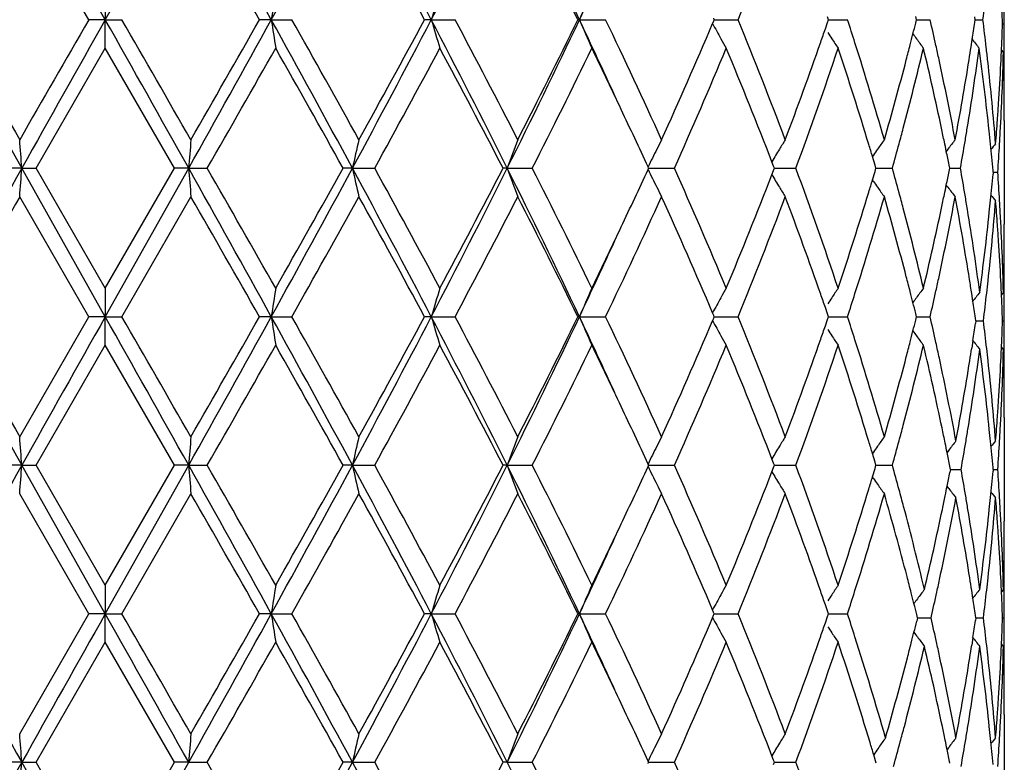
# Model space of a CAD drawing. Units: inches. Extents: x 5.7 to 15.7, y -2.8 to 20.8.
# Drawn here: x 12.6 to 12.9, y 6.2 to 6.5 of the extents above; entities that cross this region are included whole.
import ezdxf

# ---------------------------------------------------------------- set-up
doc = ezdxf.new("R2010")
doc.units = ezdxf.units.IN
doc.header["$LTSCALE"] = 1.21
doc.header["$MEASUREMENT"] = 0
doc.layers.get('0').update_dxf_attribs({"linetype": 'CONTINUOUS'})

msp = doc.modelspace()

# ---------------------------------------------------------------- linework, layer by layer
at = {"color": 7, "linetype": 'CONTINUOUS'}
for p, q in [((12.6005372124, 6.4878827158), (12.5713759411, 6.5397806578)), ((12.6005372124, 6.4878827158), (12.6296912045, 6.5397806578)), ((12.5948060798, 6.4878827432), (12.5706367541, 6.5298147891)), ((12.6005581563, 6.4978461943), (12.6005372124, 6.4878827158)), ((12.6005372124, 6.4878827158), (12.5948060799, 6.4878827434)), ((12.6005372124, 6.4878827158), (12.6063099577, 6.4878827434)), ((12.6005581563, 6.4779191305), (12.6005372124, 6.4878827158)), ((12.6585748187, 6.4878827158), (12.6544527533, 6.4878827434)), ((12.6585748187, 6.4878827158), (12.6657433913, 6.4878827434)), ((12.7144892783, 6.4878827158), (12.7121250148, 6.4878827434)), ((12.7144892783, 6.4878827158), (12.7227950177, 6.4878827434)), ((12.7662630537, 6.4878827158), (12.7657419006, 6.4878827434)), ((12.7662630537, 6.4878827158), (12.7754062673, 6.4878827434)), ((12.8127852801, 6.4865090768), (12.8131624922, 6.4873967456)), ((12.8131624922, 6.4873967456), (12.8133687756, 6.4878827432)), ((12.8133687756, 6.4878827432), (12.8131625173, 6.4883686925)), ((12.8133685535, 6.4878827197), (12.8152423808, 6.487882725)), ((12.8152423808, 6.487882725), (12.8216787908, 6.4878827434)), ((12.8521950996, 6.4847075963), (12.8529509178, 6.4869025028)), ((12.8529509178, 6.4869025028), (12.8532871394, 6.4878827432)), ((12.8532871394, 6.4878827432), (12.8529509436, 6.4888629295)), ((12.8532871342, 6.4878827247), (12.8566721588, 6.4878827342)), ((12.8566721588, 6.4878827342), (12.8599429564, 6.4878827434)), ((12.8837669778, 6.486719828), (12.8840566347, 6.4878827432)), ((12.8840566347, 6.4878827432), (12.8837669987, 6.4890455995)), ((12.8840568677, 6.4878827298), (12.8856139941, 6.4878827342)), ((12.8856139941, 6.4878827342), (12.8888180945, 6.4878827434)), ((12.9044281189, 6.4869312675), (12.9045670189, 6.4878827432)), ((12.9045670189, 6.4878827432), (12.9044281307, 6.4888341586)), ((12.9045671944, 6.4878827352), (12.9072623158, 6.4878827434)), ((12.9141307075, 6.4864543606), (12.9146321058, 6.4864543632)), ((12.9031342677, 6.478354583), (12.9035425693, 6.4810079157)), ((12.576370132, 6.4359852912), (12.6005581563, 6.4779191305)), ((12.6247413118, 6.4359852914), (12.6005581563, 6.4779191305)), ((12.9144336789, 6.4764906893), (12.9137354355, 6.4773431606)), ((12.9147334891, 6.4526832778), (12.9147334891, 6.4164308336)), ((12.8950244171, 6.4426457654), (12.8944399304, 6.4418804249)), ((12.8340929566, 6.4367505707), (12.833506671, 6.4382679941)), ((12.8690282858, 6.4405800472), (12.8686593211, 6.4400483479)), ((12.8695603434, 6.4371023481), (12.8686793064, 6.440046611)), ((12.5713758611, 6.4359852693), (12.5649130827, 6.4359852913)), ((12.5713758611, 6.4359852693), (12.5763701321, 6.4359852913)), ((12.600537212, 6.3840882844), (12.5713758611, 6.4359852693)), ((12.6005581563, 6.3940521034), (12.576370132, 6.4359852912)), ((12.600537212, 6.3840882844), (12.629691289, 6.4359852693)), ((12.6005581563, 6.3940521034), (12.6247413118, 6.4359852914)), ((12.629691289, 6.4359852693), (12.6247413117, 6.4359852913)), ((12.629691289, 6.4359852693), (12.6361926391, 6.4359852913)), ((12.6869257623, 6.4359852693), (12.6836671942, 6.4359852913)), ((12.6869257623, 6.4359852693), (12.6946996061, 6.4359852913)), ((12.741014114, 6.4359852693), (12.7395645324, 6.4359852913)), ((12.741014114, 6.4359852693), (12.7497799511, 6.4359852913)), ((12.7902180314, 6.4355537557), (12.7904164067, 6.4359852914)), ((12.7904164067, 6.4359852914), (12.7902180451, 6.4364168056)), ((12.7904162469, 6.4359852703), (12.7931484404, 6.4359852766)), ((12.7931484404, 6.4359852766), (12.7994462334, 6.4359852913)), ((12.8335066435, 6.4337025612), (12.8340929318, 6.4352199624)), ((12.8340929318, 6.4352199624), (12.8343879502, 6.4359852914)), ((12.8343879502, 6.4359852914), (12.8340929566, 6.4367505707)), ((12.8343878545, 6.4359852744), (12.8353869757, 6.4359852766)), ((12.8353869757, 6.4359852766), (12.8419063658, 6.4359852913)), ((12.8686792697, 6.431923928), (12.8695603194, 6.4348681754)), ((12.8695603194, 6.4348681754), (12.8698925567, 6.4359852914)), ((12.8698925567, 6.4359852914), (12.8695603434, 6.4371023481)), ((12.8698926421, 6.4359852783), (12.872375476, 6.4359852839)), ((12.872375476, 6.4359852839), (12.8756282773, 6.4359852913)), ((12.8954289786, 6.4348759997), (12.8956491285, 6.4359852915)), ((12.8956491285, 6.4359852915), (12.8954289953, 6.4370945201)), ((12.8956493471, 6.4359852825), (12.8962674892, 6.4359852839)), ((12.8962674892, 6.4359852839), (12.8993951944, 6.4359852913)), ((12.910858324, 6.4345569341), (12.9107961724, 6.4352426239)), ((12.8690282113, 6.4313905387), (12.8686592834, 6.4319221919)), ((12.910858324, 6.4345569341), (12.9107963234, 6.4338729126)), ((12.9108588796, 6.4345569314), (12.9124497411, 6.4345569339)), ((12.8950244257, 6.4293246778), (12.8944398919, 6.4300900889)), ((12.5948059479, 6.3840881971), (12.570636754, 6.4260201369)), ((12.6063100897, 6.3840881973), (12.6304721025, 6.4260201369)), ((12.6005581563, 6.3940521034), (12.600537212, 6.3840882844)), ((12.9037553964, 6.3895607282), (12.9033537441, 6.3921954522)), ((12.9144336789, 6.3926236657), (12.9137354155, 6.3917711727)), ((12.8529507988, 6.3850685233), (12.8521949614, 6.387263417)), ((12.5706367541, 6.3421558027), (12.5948059479, 6.3840881971)), ((12.600537212, 6.3840882844), (12.5948059479, 6.3840881972)), ((12.6005581563, 6.3741249252), (12.600537212, 6.3840882844)), ((12.600537212, 6.3840882844), (12.6063100896, 6.3840881972)), ((12.658574788, 6.3840882844), (12.6544526233, 6.3840881972)), ((12.658574788, 6.3840882844), (12.6657435204, 6.3840881972)), ((12.7144892185, 6.3840882844), (12.7121248915, 6.3840881972)), ((12.7144892185, 6.3840882844), (12.7227951392, 6.3840881972)), ((12.7662629668, 6.3840882844), (12.7657417885, 6.3840881972)), ((12.7662629668, 6.3840882844), (12.7754063769, 6.3840881972)), ((12.8131623619, 6.384574257), (12.8127851489, 6.385461899)), ((12.8127852316, 6.3827145939), (12.8131624463, 6.3836023019)), ((12.8133686786, 6.3840881971), (12.8131623619, 6.384574257)), ((12.8131624463, 6.3836023019), (12.8133686786, 6.3840881971)), ((12.8133684344, 6.3840882721), (12.8152423351, 6.3840882551)), ((12.8152423351, 6.3840882551), (12.8216788845, 6.3840881972)), ((12.8521950874, 6.3809131239), (12.8529508896, 6.3831080668)), ((12.8532870611, 6.3840881971), (12.8529507988, 6.3850685233)), ((12.8529508896, 6.3831080668), (12.8532870611, 6.3840881971)), ((12.8532870418, 6.3840882561), (12.8566721618, 6.384088226)), ((12.8566721618, 6.384088226), (12.8599430308, 6.3840881972)), ((12.8840565779, 6.3840881971), (12.8837668865, 6.3852512118)), ((12.8837669611, 6.3829254002), (12.8840565779, 6.3840881971)), ((12.8840568034, 6.3840882401), (12.8856139774, 6.384088226)), ((12.8856139774, 6.384088226), (12.8888181469, 6.3840881972)), ((12.9047737698, 6.3826598305), (12.9046368766, 6.3836070365)), ((12.9047737698, 6.3826598305), (12.9046371232, 6.3817142663)), ((12.9047739589, 6.3826598532), (12.907439827, 6.3826598306)), ((12.9141307016, 6.3826598353), (12.9146321082, 6.3826598306)), ((12.5763703189, 6.3321908659), (12.6005581564, 6.3741249254)), ((12.6247411249, 6.3321908661), (12.6005581564, 6.3741249254)), ((12.9037552347, 6.3757574665), (12.9033537456, 6.3731236985)), ((12.9144336789, 6.3726965546), (12.913735456, 6.3735489705)), ((12.9147334891, 6.3488892377), (12.9147334891, 6.3126375375)), ((12.8690283323, 6.3367857792), (12.8686592687, 6.3362539528)), ((12.8695602946, 6.3333078174), (12.8686792581, 6.3362522204)), ((12.8952894728, 6.3374229429), (12.8947234786, 6.3366825435)), ((12.571375886, 6.3321907295), (12.5649128964, 6.3321908661)), ((12.571375886, 6.3321907295), (12.576370319, 6.3321908661)), ((12.6005372089, 6.2802938268), (12.571375886, 6.3321907295)), ((12.6005581563, 6.2902592292), (12.5763703189, 6.3321908659)), ((12.6005372089, 6.2802938268), (12.6296912627, 6.3321907295)), ((12.6005581563, 6.2902592292), (12.6247411249, 6.3321908661)), ((12.6296912627, 6.3321907295), (12.6247411249, 6.3321908661)), ((12.6296912627, 6.3321907295), (12.6361928252, 6.3321908661)), ((12.6869256858, 6.3321907295), (12.6836670135, 6.3321908661)), ((12.6869256858, 6.3321907295), (12.6946997848, 6.3321908661)), ((12.74101399, 6.3321907295), (12.7395643644, 6.3321908661)), ((12.74101399, 6.3321907295), (12.7497801159, 6.3321908661)), ((12.7902178384, 6.3317592531), (12.7904162574, 6.3321908661)), ((12.7904162574, 6.3321908661), (12.7902179226, 6.3326223434)), ((12.7904160469, 6.3321907356), (12.7931483783, 6.3321907754)), ((12.7931483783, 6.3321907754), (12.7994463784, 6.3321908661)), ((12.8335064172, 6.329907971), (12.8340927363, 6.331425387)), ((12.834092883, 6.3329560492), (12.8335065842, 6.3344735811)), ((12.8340927363, 6.331425387), (12.8343878252, 6.3321908661)), ((12.8343878252, 6.3321908661), (12.834092883, 6.3329560492)), ((12.8343876951, 6.3321907614), (12.8353868808, 6.3321907754)), ((12.8353868808, 6.3321907754), (12.8419064857, 6.3321908661)), ((12.8695601544, 6.3310735673), (12.8698924603, 6.3321908661)), ((12.8698924603, 6.3321908661), (12.8695602946, 6.3333078174)), ((12.8698925254, 6.3321907862), (12.8723754596, 6.3321908209)), ((12.8723754596, 6.3321908209), (12.8756283677, 6.3321908661)), ((12.8959307172, 6.3307625027), (12.8957125376, 6.3318698653)), ((12.9108582887, 6.3307625027), (12.9107963055, 6.331446374)), ((12.8690278637, 6.3275959832), (12.8686590508, 6.3281274914)), ((12.8686790381, 6.3281292275), (12.8695601544, 6.3310735673)), ((12.8959307172, 6.3307625027), (12.8957126781, 6.3296559665)), ((12.8959309222, 6.3307624517), (12.89652313, 6.3307624598)), ((12.89652313, 6.3307624598), (12.8996484379, 6.3307625026)), ((12.9108582887, 6.3307625027), (12.9107962697, 6.3300783092)), ((12.9108588423, 6.3307624791), (12.9124497682, 6.3307625026)), ((12.8952894548, 6.3241013259), (12.8947243704, 6.3248405862)), ((12.5948051057, 6.2802936554), (12.570636754, 6.3222248865)), ((12.6063109318, 6.2802936554), (12.6304721025, 6.3222248865)), ((12.6005581563, 6.2902592291), (12.6005372089, 6.2802938268)), ((12.9037547203, 6.2857690776), (12.9033531001, 6.2884034844)), ((12.9144336789, 6.2888307806), (12.9137352825, 6.287978121)), ((12.8529502118, 6.2812742033), (12.852194247, 6.2834694021)), ((12.570636754, 6.2383596305), (12.5948051057, 6.2802936554)), ((12.6005372089, 6.2802938268), (12.5948051057, 6.2802936554)), ((12.6005581563, 6.2703293892), (12.6005372089, 6.2802938268)), ((12.6005372089, 6.2802938268), (12.6063109318, 6.2802936554)), ((12.6585745644, 6.2802938268), (12.6544517938, 6.2802936554)), ((12.6585745644, 6.2802938268), (12.665744344, 6.2802936554)), ((12.7144887824, 6.2802938268), (12.7121241046, 6.2802936554)), ((12.7144887824, 6.2802938268), (12.7227959146, 6.2802936554)), ((12.766262334, 6.2802938268), (12.7657410726, 6.2802936554)), ((12.766262334, 6.2802938268), (12.7754070761, 6.2802936554)), ((12.8131616763, 6.2807798565), (12.8127844086, 6.2816675996)), ((12.8127845702, 6.2789198998), (12.8131618466, 6.2798077878)), ((12.8133680596, 6.2802936554), (12.8131616763, 6.2807798565)), ((12.8131618466, 6.2798077878), (12.8133680596, 6.2802936554)), ((12.8133677844, 6.2802938027), (12.8152419909, 6.2802937692)), ((12.8152419909, 6.2802937692), (12.8216794822, 6.2802936554)), ((12.8532865613, 6.2802936554), (12.8529502118, 6.2812742033)), ((12.8529503984, 6.2793135143), (12.8532865613, 6.2802936554)), ((12.8532865222, 6.2802937713), (12.8566721556, 6.2802937121)), ((12.8566721556, 6.2802937121), (12.8599435056, 6.2802936554)), ((12.8844102482, 6.2788652836), (12.8841218747, 6.280029341)), ((12.9047735673, 6.2788652836), (12.9046368432, 6.2798112819)), ((12.8521944972, 6.2771181901), (12.8529503984, 6.2793135143)), ((12.8844102482, 6.2788652836), (12.8841222553, 6.2777025951)), ((12.8844104658, 6.2788653687), (12.8859421563, 6.2788653411)), ((12.8859421563, 6.2788653411), (12.8891450295, 6.2788652836)), ((12.9047735673, 6.2788652836), (12.9046369292, 6.2779197448)), ((12.9047737563, 6.2788653344), (12.9074400007, 6.2788652836)), ((12.9141306512, 6.2788652941), (12.9146321288, 6.2788652836)), ((12.5763694272, 6.2283960799), (12.6005581563, 6.2703293893)), ((12.6247420162, 6.2283960798), (12.6005581563, 6.2703293893)), ((12.9037549759, 6.2719622093), (12.9033534893, 6.2693282844)), ((12.9144336789, 6.2689011118), (12.913735384, 6.2697535717)), ((12.9147334891, 6.2450956963), (12.9147334891, 6.2088416611)), ((12.8952899059, 6.2336272251), (12.8947250593, 6.2328883188)), ((12.5713757732, 6.2283959323), (12.5649137852, 6.2283960799)), ((12.5713757732, 6.2283959323), (12.5763694272, 6.2283960799)), ((12.6005372077, 6.1764989929), (12.5713757732, 6.2283959323)), ((12.6005581563, 6.1864645555), (12.5763694272, 6.2283960799)), ((12.6005372077, 6.1764989929), (12.6296913819, 6.2283959323)), ((12.6005581563, 6.1864645555), (12.6247420162, 6.2283960798)), ((12.6296913819, 6.2283959323), (12.6247420163, 6.2283960799)), ((12.6296913819, 6.2283959323), (12.636191937, 6.2283960799)), ((12.6869260327, 6.2283959323), (12.6836678754, 6.2283960799)), ((12.6869260327, 6.2283959323), (12.6946989322, 6.2283960799)), ((12.741014552, 6.2283959323), (12.7395651657, 6.2283960799)), ((12.741014552, 6.2283959323), (12.7497793296, 6.2283960799)), ((12.7902185691, 6.2279645071), (12.7904169691, 6.2283960798)), ((12.7904169691, 6.2283960798), (12.7902186604, 6.2288275056)), ((12.7904167538, 6.2283959388), (12.7931486577, 6.2283959818)), ((12.7931486577, 6.2283959818), (12.7994456869, 6.2283960799)), ((12.834093526, 6.2291611523), (12.8335073169, 6.2306784678)), ((12.8340933684, 6.2276306906), (12.8343884217, 6.2283960798)), ((12.8343884217, 6.2283960798), (12.834093526, 6.2291611523)), ((12.8343882884, 6.2283959666), (12.8353873116, 6.2283959818)), ((12.8353873116, 6.2283959818), (12.8419059138, 6.2283960799)), ((12.8694341144, 6.2315630658), (12.8690802001, 6.231053858)), ((12.86998443, 6.2280876911), (12.8691012154, 6.2310521003))]:
    msp.add_line(p, q, dxfattribs=at)
for centre, radius, start, end in [((21.1480880129, 1.7288539149), 9.8338703514, 150.7106680697, 151.0567822562), ((4.3473350934, 1.8962784385), 9.4952375226, 28.9187718158, 29.2771659061), ((7.2057527127, 9.5003314635), 6.2296160698, 331.081245235, 331.625147209), ((9.0219462365, 4.5599874057), 4.1655317118, 27.5692880639, 28.3775720467), ((9.7433608617, 8.0391191772), 3.351706823, 332.4307822698, 333.4271190334), ((10.40633393, 5.3718233151), 2.6105275434, 25.3104375882, 26.5771722506), ((3.9121012643, 1.5160148581), 10.0572451407, 29.6273483042, 29.9025402), ((8.9649822849, 4.4663352505), 4.2576675424, 28.3464350181, 28.9895587406), ((10.3981292347, 5.3258373961), 2.6374114438, 26.1422148916, 27.161465736), ((11.3222500845, 7.1024052968), 1.6204704299, 337.7143275613, 339.3077492204), ((10.6678531198, 7.4799320868), 2.321095906, 334.696975154, 335.4212660657), ((14.0998420762, 6.271180004), 1.4574674517, 171.0530103015, 171.4493051672), ((13.5030538375, 6.2566388715), 0.8217711236, 162.931111202, 163.6564064073), ((13.3608912463, 6.2348235572), 0.6462365088, 155.9830567564, 156.9465873289), ((11.9266572961, 6.6104569918), 0.9882361312, 352.8750629899, 353.4401185232), ((11.9650950775, 6.4525611568), 0.9496402603, 2.045353662, 2.645077237), ((11.9693991064, 6.5002992914), 0.9453343881, 359.1608426414, 359.7646267229), ((22.195999898, 11.8305983842), 11.0333693181, 208.9621981115, 209.2706817529), ((22.6545318083, 12.24469499), 11.632298984, 209.6630854688, 209.901058417), ((33.4530901515, -5.5624927715), 24.0889925996, 149.9838516544, 150.0989695172), ((36.8551043119, -7.1749824854), 27.8380658576, 150.6069590572, 150.7294810158), ((-9.4563956119, -5.9370284312), 25.3157402149, 29.258314826, 29.3930361614), ((-6.5850251364, -4.5983943752), 22.1633229243, 29.8886684348, 30.0137790971), ((3.3726252336, 11.6219927149), 10.6107466834, 330.7415132599, 331.0622266699), ((2.9543458688, 12.0074293122), 11.1605317031, 330.11130565, 330.359294956), ((7.548752549, 3.662756367), 5.8388031749, 28.3570907465, 28.9373953024), ((14.0993905988, 6.7045135173), 1.4570103007, 188.5505381885, 188.9469615501), ((7.7800202606, 3.7275264681), 5.6115824219, 28.9751919792, 29.4657611734), ((8.830396833, 8.5175143302), 4.3824169831, 331.6424180401, 332.4106923054), ((8.7941671136, 8.6028034739), 4.4523346474, 331.0247374376, 331.6397466108), ((9.850876687, 4.9915603651), 3.2309840065, 26.5548396663, 27.5884000433), ((13.5027974899, 6.7190470352), 0.8215027565, 196.3433023309, 197.0688416174), ((9.9510801362, 5.0135250416), 3.1394480435, 27.146458245, 28.0098417657), ((10.324141356, 7.6439233416), 2.7019230771, 333.4444001192, 334.6682712793), ((10.3281207402, 7.6850527205), 2.7157343161, 332.8534560688, 333.8433183981), ((10.6931044722, 5.5075640034), 2.2932534273, 24.5745492386, 25.3077056992), ((13.3606951313, 6.7408536376), 0.6460215029, 203.0530229772, 204.016882926), ((10.853762677, 5.5660865188), 2.1312959364, 24.382760828, 25.6266413527), ((11.0482986309, 7.2376237578), 1.917703418, 335.6176591024, 336.9412956073), ((13.326979462, 6.767277022), 0.5858635888, 208.6358981878, 209.2262998619), ((11.3502565357, 5.8843915616), 1.5903726166, 20.6769713624, 22.3005644807), ((11.6053259589, 6.0796325726), 1.3193680353, 17.6557117855, 18.0247971416), ((11.7681907667, 6.7652074767), 1.1498111382, 345.7882962319, 345.9834032381), ((11.8121937559, 6.2409671162), 1.1045756169, 12.4385225389, 12.9169755686), ((11.9042561226, 6.6334305395), 1.0108442307, 351.3274368204, 351.6669108122), ((11.9281039289, 6.3654804827), 0.9867793371, 6.5594969492, 7.1254462946), ((11.9650733128, 6.5203495628), 0.9496620822, 357.3548301006, 357.9545729967), ((11.9694611341, 6.4726099239), 0.9452723599, 0.2353432048, 0.8391828004), ((11.5275583473, 6.9420881197), 1.4013777038, 340.7490763411, 340.9508460989), ((13.327227978, 6.7932066354), 0.566429549, 213.161523113, 213.4212042811), ((11.7612971657, 6.7669533428), 1.1569223816, 345.5934338769, 345.788295343), ((13.338898023, 6.8162409298), 0.5649238986, 216.1589806056, 216.3724504677), ((13.3244831785, 6.7658803995), 0.5830031717, 209.2263004944, 209.5990499161), ((11.4586172726, 6.9665443238), 1.4745272465, 339.3255127939, 340.7351489189), ((13.326890413, 6.7929838489), 0.5660250939, 213.4212022471, 213.8228357497), ((11.6617298226, 6.0972895766), 1.26026573, 16.0607550728, 17.6685236585), ((13.3393683118, 6.8165878831), 0.5655083196, 216.3724974013, 216.7893625225), ((13.3510921855, 6.8334015292), 0.5696536675, 218.1871800703, 218.6112102503), ((4.1999799829, 11.2750709336), 9.7255557082, 330.1610391695, 330.4454353123), ((7.3767802573, 3.48208197), 6.0735980929, 29.1010546226, 29.5547979094), ((9.0210707623, 8.4587933634), 4.193721662, 331.1615265747, 331.8135194603), ((9.8189393367, 4.9245907617), 3.2885201777, 27.3611159413, 28.1868667837), ((10.4219615175, 7.6180210593), 2.6107369106, 333.0791352638, 334.1066508972), ((10.708721031, 5.4776691899), 2.2916927014, 25.285050707, 25.878725463), ((11.1024306197, 7.1939124798), 1.8585789239, 335.9333348089, 337.3415463557), ((11.3064276359, 5.8471520513), 1.637494561, 21.1608869936, 22.6563153379), ((11.5001928261, 6.9315359222), 1.430302643, 339.7287142447, 341.5094996944), ((11.6181870346, 6.0639429758), 1.3058278235, 16.9345048997, 18.482923627), ((11.7614232503, 6.7469137017), 1.1567724123, 345.1252848383, 346.5534070393), ((11.7530380954, 6.7690767465), 1.1654500472, 345.3289926883, 345.5933469334), ((11.8141698385, 6.221545295), 1.1025369493, 11.9568271476, 13.4461184118), ((11.8217750647, 6.243082421), 1.094763584, 12.1717239372, 12.4384222099), ((11.9013733535, 6.6138937603), 1.0137528962, 350.6940159024, 352.2916876088), ((11.8965535433, 6.6346137057), 1.0186371622, 350.9226136063, 351.1759763632), ((11.9290391422, 6.3456975745), 0.9858337028, 6.0155103471, 7.7078271458), ((11.9328995578, 6.3660335008), 0.9819519275, 6.2789605207, 6.5594053592), ((11.9644523284, 6.5004364705), 0.9502830983, 356.8690974105, 358.5560750863), ((11.9632430659, 6.5204323371), 0.9514941991, 357.1110490681, 357.3549373302), ((11.9698003438, 6.4726117955), 0.9449331453, 359.4459796469, 0.2353142071), ((11.7161122368, 6.778922786), 1.2036656801, 343.9407027001, 345.3207641579), ((11.8482022863, 6.2486541495), 1.0677556954, 10.6481006238, 12.1784584062), ((11.8763589589, 6.6379495604), 1.0391051306, 349.3520622838, 350.916657932), ((11.9451419458, 6.3673165178), 0.9696426587, 4.5668717226, 6.2827198628), ((11.9606895113, 6.520563774), 0.9540511328, 356.2700693807, 357.1108947353), ((11.9691761036, 6.4526806885), 0.9455573855, 0.0001568974, 1.2075686179), ((10.8426156609, 5.5407948775), 2.1436636128, 24.695748554, 25.2880300049), ((11.9564932138, 6.5208293037), 0.9582558153, 355.9325224719, 356.2705487322), ((11.9533666445, 6.5210532102), 0.9613903913, 355.4341526141, 355.9324288472), ((11.7356562323, 6.7537066458), 1.1834197562, 344.856261379, 345.1276691592), ((11.834234834, 6.2258373071), 1.0820180892, 11.6953636884, 11.9546065574), ((11.8877207548, 6.6161007564), 1.0275826976, 350.4357731179, 350.6956758039), ((11.9388488464, 6.3467552334), 0.9759671753, 5.7387830385, 6.0141130908), ((11.9605885445, 6.500639248), 0.9541521901, 356.6232111917, 356.8696111253), ((9.6383846998, 6.2234546284), 2.9406812859, 4.1445275391, 4.3392177141), ((15.407724162, 6.2233242065), 2.7861606865, 175.41693805, 175.6224909813), ((13.6864322389, 6.213285518), 1.0240158084, 166.8672390955, 167.4391195719), ((13.409062459, 6.1947884917), 0.7102566274, 159.291036365, 160.1480408016), ((13.333486674, 6.1717538567), 0.6043099162, 153.0164429174, 153.3674794543), ((13.3231580364, 6.1443511963), 0.5711033014, 148.1228979427, 148.5124816533), ((13.3324786715, 6.1185804797), 0.5643314491, 144.5422829139, 144.95312796), ((11.8397302205, 6.2269762421), 1.0764059199, 11.5163807614, 11.6952928566), ((13.3455105072, 6.098004067), 0.567199804, 142.1609397308, 142.5824196491), ((11.8793722648, 6.6175175563), 1.0360505491, 349.9087924523, 350.4352212647), ((13.3376566539, 6.1696634421), 0.6089745239, 153.3675397512, 154.0211827738), ((13.3243350111, 6.1436303502), 0.5724834784, 148.5124861106, 149.0246286575), ((11.6559783611, 6.0755433195), 1.2662962656, 16.7292781713, 16.9304535928), ((13.3323341271, 6.1186821011), 0.5641547574, 144.9531474143, 145.2090069589), ((11.7208680805, 6.7577210192), 1.1987430879, 344.4312635002, 344.8557026411), ((11.8451601272, 6.2280812605), 1.0708647151, 11.2553416866, 11.5164502466), ((11.9434927109, 6.3472166021), 0.9713004515, 5.1996775238, 5.7390956098), ((13.3550576686, 6.0837969648), 0.5715620401, 140.8670986797, 141.126487703), ((11.9580466674, 6.5007919167), 0.9566986464, 356.0300736048, 356.6230505666), ((21.1624848171, 1.6169703121), 9.8503836602, 150.7106042306, 151.0561330113), ((9.6386869296, 6.6484908194), 2.9403780332, 355.6608218891, 355.8555344713), ((4.3333538813, 1.784635479), 9.5112706436, 28.9194284084, 29.2772129782), ((15.4076733895, 6.6486396776), 2.7861095542, 184.3774522647, 184.5830114246), ((4.8710630498, 1.9795598423), 8.9530422382, 29.542679953, 29.8516116596), ((7.1941618966, 9.40295281), 6.242864028, 331.0811458651, 331.6238871277), ((7.0695779338, 9.5625286439), 6.4259840927, 330.457265957, 330.8861218389), ((9.0152055382, 4.4525979858), 4.1731707994, 27.5702089779, 28.3769997801), ((13.6863854396, 6.658671551), 1.0239671999, 192.560714275, 193.1326284345), ((9.1602142073, 4.4887355842), 4.0353895048, 28.1740670492, 28.8516336301), ((9.7372753671, 7.9384891765), 3.3585658324, 332.4309757753, 333.4252667473), ((9.7238240062, 7.9974981736), 3.3960290639, 331.8258420405, 332.6254417459), ((10.4019324125, 5.2658878053), 2.6154218172, 25.3116169245, 26.5759575286), ((13.4090262337, 6.6771656417), 0.7102169839, 199.8517068075, 200.7087681475), ((10.4818325308, 5.2836617587), 2.5439015359, 25.8802120223, 26.9347109616), ((10.8216576864, 7.3409633875), 2.166794045, 334.7147292132, 335.3006477505), ((13.3376207376, 6.7022859036), 0.608932956, 205.9785024488, 206.6322008794), ((11.1357007891, 5.6924186859), 1.8223446985, 22.6447864058, 24.0809804919), ((11.5206455587, 5.9476226035), 1.4086263646, 18.4770887418, 20.2852546005), ((11.723608767, 6.1149960532), 1.1959026059, 15.1440726999, 15.5695262411), ((11.8452489373, 6.6438756686), 1.070774944, 348.4833128346, 348.7444438516), ((11.8810767414, 6.2547448969), 1.0343213004, 9.5644499397, 10.0918332524), ((11.2805116188, 7.0352510911), 1.6654291281, 337.3559326955, 338.8262545278), ((13.3242992855, 6.7283148329), 0.5724398137, 210.9750328267, 211.4872259046), ((11.65607819, 6.7964045893), 1.2661941127, 343.0692067598, 343.2704017334), ((13.3322973744, 6.7532588984), 0.5641077543, 214.7906508059, 215.0465483393), ((11.9435350815, 6.5218944781), 0.9712580019, 354.2607720086, 354.800358562), ((11.9580596207, 6.3683220494), 0.9566857174, 3.3769832908, 3.9699742267), ((13.3334926742, 6.7002166791), 0.6043153162, 206.632273614, 206.9833088338), ((13.3231440554, 6.7276073838), 0.5710851769, 211.487236401, 211.8768341922), ((13.3324581003, 6.7533719126), 0.5643042357, 215.0465714441, 215.4574378606), ((11.8397902603, 6.6449865654), 1.0763455136, 348.3044568079, 348.4833826898), ((13.3454848115, 6.7739428347), 0.5671650846, 217.417269324, 217.8387764619), ((21.7159790333, 1.1643632348), 10.5509392359, 150.0865746471, 150.3489345362), ((3.8225665664, 1.3610305541), 10.1603798849, 29.6286742642, 29.9010718872), ((7.5180794737, 9.290980917), 5.9117231347, 330.5465251555, 331.0121827746), ((8.9490907244, 4.3538576729), 4.2757762014, 28.3477293805, 28.9881272934), ((9.8639749983, 7.9039511859), 3.2377208191, 332.0031037963, 332.8402718496), ((10.3921269248, 5.2190336107), 2.6441255095, 26.1434463714, 27.1601058817), ((10.8100278595, 7.3262887402), 2.179553757, 334.3869862651, 335.6033111467), ((11.0822198663, 5.6492470212), 1.880656413, 23.0458097344, 24.3955045717), ((11.3243629976, 6.9977770224), 1.6181992583, 337.7132731039, 339.3089265919), ((11.4762146791, 5.9118194107), 1.4558058948, 19.2558545503, 20.683591023), ((11.6042929247, 6.8124703353), 1.3204135, 341.5253986599, 343.0566796623), ((11.6490544677, 6.7785241669), 1.2735096459, 342.33983527, 343.9308498832), ((11.7251453712, 6.0955309435), 1.1942980975, 14.6738081313, 16.0646921537), ((11.7357101103, 6.118272326), 1.1833656018, 14.872623176, 15.1440216873), ((11.842156313, 6.6245365208), 1.0739230374, 347.8259538397, 349.3475199439), ((11.8342653914, 6.6461316356), 1.0819877968, 348.0451604081, 348.3043856099), ((11.882082147, 6.2350174897), 1.0332963411, 9.025409569, 10.6522641158), ((11.8880149039, 6.2559156476), 1.0272850547, 9.2775634838, 9.5643577642), ((11.9427206739, 6.5020281189), 0.9720746264, 353.775837028, 355.4309269), ((11.9390333213, 6.5223413388), 0.9757818827, 354.0138868904, 354.2610984704), ((13.3550380229, 6.7852986532), 0.5715353467, 218.8736089393, 219.1327329424), ((11.9533224781, 6.3480576075), 0.9614346524, 4.0675800727, 4.5658130974), ((11.9606128443, 6.3684754015), 0.954127894, 3.1304340867, 3.3768219233), ((11.7696307725, 6.1271244454), 1.1483092489, 13.4415193052, 14.8801518336), ((11.8070865965, 6.6520254601), 1.1097979746, 346.5586000775, 348.038130791), ((11.9067037667, 6.2588721047), 1.0083640345, 7.6222981425, 9.2829719879), ((11.9296592434, 6.5233470243), 0.9852097263, 352.3751768235, 354.0125723717), ((11.9655688984, 6.3687219257), 0.9491657732, 1.4429656419, 3.1319123946), ((10.6828570108, 7.4066951996), 2.320372292, 334.1246930076, 334.7110523777), ((11.9564493799, 6.348281537), 0.958299743, 3.7294546325, 4.0674865127), ((11.9691928234, 6.4164334702), 0.9455406656, 358.7923878769, 359.9998402301), ((10.6614532786, 7.3791319983), 2.3281614669, 334.6976697711, 335.4198544057), ((11.9606610048, 6.34854802), 0.9540797036, 2.8891423395, 3.7299367298), ((11.9698262968, 6.3965019921), 0.9449071924, 359.7647134676, 0.5540474292), ((11.7526666576, 6.1027922365), 1.1658350562, 14.4069768216, 14.6712092628), ((11.8221273915, 6.6288151963), 1.0944038354, 347.561366926, 347.8281152452), ((11.8975796674, 6.2375151113), 1.0175988902, 8.743149789, 9.0234071486), ((14.0990948898, 6.1675038656), 1.4567110126, 171.0530226723, 171.4495367471), ((13.5026444655, 6.1529708109), 0.8213427907, 162.9311334962, 163.6568309017), ((13.3605820527, 6.1311675963), 0.6458978637, 155.9830858125, 156.9471523475), ((13.3243594001, 6.1061606309), 0.5828610716, 150.4009059352, 150.7737589706), ((13.326790889, 6.0790535802), 0.5659055671, 146.1771232308, 146.5788552804), ((13.3392785451, 6.0554499889), 0.5653965226, 143.2105977156, 143.6275594946), ((11.9338693524, 6.5029734349), 0.9809762623, 353.5246833386, 353.7769995752), ((11.9632297755, 6.3486802391), 0.9515075337, 2.6451324299, 2.8889872514), ((13.3268858481, 6.1047470086), 0.5857561135, 150.7737487797, 151.3642739464), ((11.5268538474, 5.9296260776), 1.4021273133, 19.0496795524, 19.2513459328), ((13.327147504, 6.0788181684), 0.5663328761, 146.5788486452, 146.8385824662), ((11.6025638167, 6.7932381738), 1.3222731154, 341.9751622638, 342.343445815), ((11.7609291882, 6.1049165778), 1.1573038057, 14.2120874522, 14.4068899551), ((13.3388190317, 6.0557889717), 0.5648255046, 143.6276037128, 143.8411174355), ((11.810281509, 6.6314401839), 1.1065370688, 347.0831360714, 347.5607537552), ((13.3511513583, 6.0370237817), 0.5696230891, 141.371207996, 141.7953752804), ((11.9281279619, 6.5036329526), 0.986755403, 352.9580009773, 353.5242290318), ((11.9650757071, 6.3487637236), 0.9496597161, 2.045486864, 2.645240667), ((11.9695054317, 6.3965037683), 0.945228062, 359.1608082867, 359.7646856687), ((11.767826547, 6.1066634446), 1.1501886738, 14.0170423292, 14.2120865641), ((11.9054528053, 6.2387138651), 1.0096350031, 8.2510320228, 8.5925816338), ((22.1925505415, 11.7248705746), 11.0294151098, 208.9620875463, 209.270682263), ((22.5697878308, 12.0923803805), 11.5346480202, 209.6619838859, 209.9019708782), ((36.748058898, -7.2185876687), 27.7152592747, 150.6067598209, 150.7298248453), ((-9.3648303758, -5.989348203), 25.2106982008, 29.2579613031, 29.3932441498), ((-6.9001165377, -4.883706051), 22.5269586717, 29.889582505, 30.012673284), ((3.3763540495, 11.5161113903), 10.6064736364, 330.741502926, 331.0623460423), ((3.0323877725, 11.8589825714), 11.0706187904, 330.1103932639, 330.3603960487), ((7.5596012246, 3.5648987542), 5.82643639, 28.3563852558, 28.9379222546), ((14.0995576278, 6.6007543741), 1.4571807503, 188.550933641, 188.9473020239), ((7.7600999152, 3.6126002205), 5.6344019015, 28.9760906005, 29.4646717291), ((8.8344871624, 8.4115443286), 4.3777841389, 331.6420460266, 332.411134694), ((8.8066347336, 8.492184175), 4.4381214523, 331.0238445385, 331.6408217921), ((13.5028926501, 6.6152913756), 0.8216050392, 196.3440283606, 197.069463412), ((9.8561731429, 4.8904795611), 3.2250329931, 26.5537808647, 27.5892496727), ((9.9449060599, 4.9065115238), 3.146410743, 27.1473216612, 28.0087924571), ((10.327146387, 7.5386660808), 2.6985810304, 333.4436549367, 334.6690442655), ((10.332717913, 7.5789463688), 2.7105887237, 332.8526033677, 333.8443425028), ((10.6984538163, 5.4062310819), 2.2873651636, 24.5742301855, 25.3092463264), ((13.3607705626, 6.6371032124), 0.6461082226, 203.0539913897, 204.0177066502), ((10.8509943632, 5.4610044328), 2.134348902, 24.3835639735, 25.6256623132), ((11.3488168307, 5.7800326205), 1.5919188954, 20.6776819998, 22.2996944903), ((11.6050063979, 5.9757501762), 1.3196991673, 17.6551495396, 18.0241300353), ((11.8119589793, 6.1371286481), 1.1048143219, 12.4380649583, 12.9164734139), ((11.0505273345, 7.1328479549), 1.9152683768, 335.6168734878, 336.942192231), ((13.3270200288, 6.6635175683), 0.5859160242, 208.6370010716, 209.227330017), ((11.5278823162, 6.8381642292), 1.4010292249, 340.7497122393, 340.9515245682), ((13.3272897922, 6.6894663373), 0.566510907, 213.1627169912, 213.4223118435), ((11.7681301173, 6.6614176885), 1.1498710893, 345.7888138369, 345.9839106825), ((11.9056070402, 6.5265743539), 1.0094778609, 351.4077913361, 351.7495720165), ((11.9289917425, 6.261795103), 0.9858848495, 6.47520406, 7.0419014065), ((11.965051571, 6.4165545523), 0.9496837874, 357.3549428698, 357.954648625), ((11.9693893765, 6.3688150042), 0.9453441178, 0.2353724229, 0.8391425663), ((13.3246068721, 6.6621674048), 0.5831508359, 209.2273313189, 209.5999849934), ((11.4598171466, 6.8623156811), 1.4732513579, 339.3248352604, 340.7356996031), ((13.32700265, 6.6892768453), 0.5661668751, 213.4223121665, 213.8238446786), ((11.7615678627, 6.6630795743), 1.1566405095, 345.5939128365, 345.7888130266), ((13.3389635515, 6.7125090724), 0.5650137141, 216.160183831, 216.3736001246), ((13.3394781903, 6.712888745), 0.5656532484, 216.3736502056, 216.7904089037), ((4.1341952372, 11.2087314273), 9.8012555743, 330.162458455, 330.4446586429), ((7.4018403933, 3.392405142), 6.0448351963, 29.0996582893, 29.5555615966), ((9.008855208, 8.3616087519), 4.2076106283, 331.162916569, 331.8127587321), ((9.8262135123, 4.8246471734), 3.2802898002, 27.359775083, 28.1875998389), ((10.4172622354, 7.5165449438), 2.6159767285, 333.0804633757, 334.1059235494), ((10.7143966615, 5.3765798717), 2.2854056283, 25.2845500217, 25.8798182507), ((11.1001215149, 7.0911058669), 1.8610902638, 335.9345590813, 337.3408747588), ((11.308175267, 5.7440671326), 1.6356085723, 21.1598098773, 22.6569682915), ((11.4989312995, 6.8281790569), 1.4316377461, 339.7297811448, 341.5089124768), ((11.6193394573, 5.9605184638), 1.3046176441, 16.933706615, 18.4835700808), ((11.6609866301, 5.9932682552), 1.2610426723, 16.0613175267, 17.6681043414), ((11.7605060095, 6.6433517233), 1.1577185107, 345.1258554557, 346.5527851229), ((11.7537133284, 6.6650989026), 1.1647504659, 345.3292807109, 345.593830073), ((11.8156939536, 6.11809537), 1.1009745562, 11.9051081709, 13.4471363707), ((11.8215199341, 6.1392387142), 1.0950232937, 12.1459165896, 12.4379988417), ((11.9023219567, 6.5070982265), 1.0127933609, 350.775309048, 352.3741291235), ((11.8982780243, 6.5276894949), 1.0168912385, 351.0039393843, 351.2572479967), ((13.3513439215, 6.7284614487), 0.5698765322, 218.20569964, 218.6296662217), ((11.9299692996, 6.2420114871), 0.984897331, 5.9871026074, 7.6250086181), ((11.9334458978, 6.2623024304), 0.9814018955, 6.2228157291, 6.4751000474), ((11.9643277772, 6.396647222), 0.950407733, 356.8692390333, 358.5559698389), ((11.9633155591, 6.4166330615), 0.9514215727, 357.111086856, 357.3550445768), ((11.9697562853, 6.3688170132), 0.9449772038, 359.4460281331, 0.2353420057), ((11.7167496848, 6.6749564029), 1.2030055539, 343.9401719895, 345.3209662385), ((11.849238183, 6.1450656238), 1.0666995342, 10.5694595303, 12.1531949141), ((11.8835335387, 6.5300583077), 1.0318247573, 349.4268206151, 351.0020442022), ((11.9452685966, 6.2635305777), 0.969515734, 4.5669675378, 6.2263978088), ((11.9608070127, 6.4167622234), 0.9539334408, 356.2700060063, 357.1109326302), ((11.969203619, 6.3488869952), 0.9455298701, 0.0001359044, 1.2075375296), ((10.8441875998, 5.4377689582), 2.1419142369, 24.6946399196, 25.2874523747), ((11.95663183, 6.4170264386), 0.9581169677, 355.93246065, 356.2704819997), ((11.9535105387, 6.4172499729), 0.9612462527, 355.4339931426, 355.9323670244), ((11.7351144191, 6.6500454537), 1.1839775395, 344.8568881677, 345.1282024941), ((11.8360682246, 6.1224350074), 1.0801432945, 11.6178485042, 11.9028136166), ((9.6381131388, 6.1196339764), 2.9409540489, 4.144652531, 4.3393258632), ((15.4079815201, 6.1195035271), 2.7864193153, 175.4168238766, 175.6223590143), ((13.686527058, 6.1094630955), 1.0241144967, 166.8669219424, 167.4387515688), ((13.4091282557, 6.0909628552), 0.7103291909, 159.2905623112, 160.1474872534), ((13.3335508974, 6.0679198459), 0.6043850849, 153.015865805, 153.3668652283), ((13.3232169731, 6.0405125476), 0.5711766754, 148.1222575848, 148.5117992419), ((13.332535911, 6.0147370761), 0.5644064544, 144.5416082104, 144.9524076952), ((11.8889444042, 6.5092412335), 1.0263414438, 350.5172827525, 350.7769401184), ((11.939048809, 6.242985475), 0.9757657554, 5.7385564434, 5.9858318949), ((11.9604404146, 6.3968511822), 0.954300433, 356.6233541614, 356.8697585002), ((13.3377071751, 6.0658362443), 0.6090343902, 153.3669253071, 154.0205013611), ((13.324384512, 6.0397974621), 0.5725457971, 148.5118037338, 149.0238818545), ((11.6562583892, 5.9718503574), 1.2659988472, 16.7285307173, 16.9297522029), ((13.332384526, 6.0148435027), 0.5642214031, 144.9524274984, 145.2082275225), ((11.7205278003, 6.6540049386), 1.1990919973, 344.4320224499, 344.8563376354), ((11.8417388332, 6.1236027117), 1.0743537063, 11.4394005825, 11.6177516273), ((13.3457208481, 5.9925047682), 0.5673243967, 142.1353435913, 142.5568854844), ((11.8807674546, 6.5106169954), 1.0346333151, 349.9891861945, 350.5167395313), ((11.9434579433, 6.2434231135), 0.9713349584, 5.1993287373, 5.7388762178), ((13.3551113405, 5.9799494384), 0.5716371828, 140.8663657449, 141.1254369393), ((11.9579172405, 6.3970027185), 0.9568281521, 356.0302976644, 356.6231949014), ((11.8470519754, 6.1246764965), 1.0689331443, 11.1764959703, 11.4394707408), ((21.1785733965, 1.5042393842), 9.8687873205, 150.7110506971, 151.0559341604), ((9.6386702869, 6.5446889742), 2.9403941292, 355.6609745622, 355.8556999224), ((4.3179439133, 1.6722888788), 9.5288944405, 28.919632024, 29.2767538563), ((15.4076867697, 6.544837641), 2.7861223494, 184.3772775006, 184.5828503266), ((4.9069826938, 1.8961230128), 8.9117555651, 29.5426891744, 29.8530428578), ((7.1878504077, 9.3026264442), 6.2500653796, 331.0812953072, 331.6234112015), ((7.0512855146, 9.4691046419), 6.4470108877, 330.457254352, 330.8846987169), ((9.009268262, 4.345672695), 4.1798825376, 27.5705863572, 28.3760783476), ((13.6863872371, 6.5548685061), 1.0239671795, 192.5602269565, 193.1321808442), ((9.1675853787, 4.3888902146), 4.0270278686, 28.1740744279, 28.8530273043), ((9.7334324202, 7.8366791214), 3.3628904562, 332.4313045579, 333.4243180284), ((9.7188068629, 7.896393426), 3.4017209662, 331.8258291136, 332.6240664374), ((10.3983166335, 5.1603556247), 2.6194328426, 25.3121696774, 26.5745676861), ((13.4090239105, 6.5733606466), 0.7102113649, 199.8509737016, 200.7080990618), ((10.4847602053, 5.1812889972), 2.5406476156, 25.8802168982, 26.9360334355), ((10.8211727926, 7.2374331999), 2.167344848, 334.7139652064, 335.2996538113), ((13.3376236789, 6.5984822738), 0.6089317761, 205.9776012036, 206.6313445196), ((11.13716691, 5.5892373937), 1.8207561322, 22.644787865, 24.0821884414), ((11.5214596644, 5.8441018392), 1.4077679872, 18.4770858139, 20.286293103), ((11.7236696946, 6.0112054707), 1.1958429698, 15.1445452713, 15.5701312466), ((11.2793719406, 6.9319337524), 1.6666640371, 337.355929383, 338.8251040826), ((13.3242961315, 6.6245068557), 0.572430415, 210.9740347316, 211.4862748248), ((11.6561726901, 6.6925978025), 1.2660999115, 343.0684638325, 343.2696915048), ((11.8472094008, 6.5368392273), 1.0687768832, 348.5592391546, 348.8224012712), ((11.8827315244, 6.1512278204), 1.0326435546, 9.4836627002, 10.0122830594), ((11.9436179132, 6.418096659), 0.971175166, 354.2604304989, 354.8001043394), ((11.9581397804, 6.2645307655), 0.9566055592, 3.3770250786, 3.9701184526), ((13.3334747678, 6.5964026726), 0.604290849, 206.6314172749, 206.9824944149), ((13.3231266886, 6.6237907255), 0.571059124, 211.4862851044, 211.8759303987), ((13.332289456, 6.6494463943), 0.5640912958, 214.7895923964, 215.0455449234), ((13.3324397768, 6.6495520986), 0.5642750611, 215.0455673964, 215.456485555), ((11.8417276, 6.5379472244), 1.0743695387, 348.3809496825, 348.5593116417), ((3.74972593, 1.2156689075), 10.2442455333, 29.6293554068, 29.8995172685), ((7.5422732158, 9.1736010519), 5.8839768943, 330.5458769312, 331.0137204629), ((8.9362452112, 4.2430754719), 4.2903985065, 28.3484072724, 28.9866092478), ((9.8711814274, 7.7963648647), 3.2295784703, 332.002492335, 332.8417535686), ((10.3872644554, 5.1128187885), 2.6495562994, 26.1441055937, 27.1586605632), ((10.8132081741, 7.2209933345), 2.1760377794, 334.3864297101, 335.6046952802), ((11.0798819426, 5.544438833), 1.8832039749, 23.0463586686, 24.3941920303), ((11.3260019609, 6.8933255721), 1.6164341554, 337.7127945504, 339.3101594332), ((11.4750238435, 5.8076041615), 1.4570683222, 19.2560899689, 20.6825024318), ((11.6035815244, 6.7089146453), 1.3211633978, 341.5254190789, 343.0557353263), ((11.6497909431, 6.6744953332), 1.2727372908, 342.3398977389, 343.9317773608), ((11.7256093912, 5.9918748661), 1.1938136852, 14.6257503347, 16.0644361784), ((11.7373178164, 6.0148970771), 1.1817043991, 14.8491418873, 15.1446541004), ((11.8362062868, 6.5390838775), 1.0800066372, 348.1219015492, 348.3808781259), ((13.3456262106, 6.6689224638), 0.5671902774, 217.4411429763, 217.8628057572), ((11.8894236784, 6.1523478525), 1.0258583212, 9.2239151131, 9.4835464024), ((13.3550095768, 6.6814677716), 0.5714908379, 218.8725961997, 219.1317672953), ((11.7719567434, 6.0239108606), 1.1459122811, 13.3669602058, 14.857358351), ((11.8443599133, 6.5174311113), 1.0716734604, 347.9029166033, 349.4272574985), ((11.8827041229, 6.1313295963), 1.0326650665, 8.9981911803, 10.5721591526), ((11.9428296197, 6.3982193222), 0.9719649533, 353.7759296363, 355.4312072118), ((11.9390644166, 6.4185486811), 0.9757510401, 354.0136414663, 354.2607608099), ((11.95317249, 6.2442540202), 0.9615848226, 4.0675577406, 4.5655927153), ((11.9607177922, 6.2646856107), 0.9540229026, 3.1305499533, 3.3768619771), ((11.8158782542, 6.543403949), 1.1007886023, 346.6284788494, 348.1196401251), ((11.9073752013, 6.1551722737), 1.0076861899, 7.622117834, 9.2290100683), ((11.9295315521, 6.4195714733), 0.9853385886, 352.3751629948, 354.0123031119), ((11.965664254, 6.2649317931), 0.9490703784, 1.442944503, 3.1320180032), ((10.6793970813, 7.3045766532), 2.3242160498, 334.1247790998, 334.7102059531), ((11.9562895639, 6.2444772404), 0.9584597667, 3.7293526956, 4.0674647511), ((11.9692135127, 6.3126403828), 0.9455199763, 358.7921756686, 359.9998275783), ((10.6574045668, 7.2772231351), 2.3326270873, 334.6982943286, 335.4191516299), ((11.9605211182, 6.2447449412), 0.9542197609, 2.8891829316, 3.7298391393), ((11.9697095573, 6.2927054309), 0.9450239319, 1.81143e-05, 0.5541627757), ((14.0985602855, 6.0637953523), 1.4561697931, 171.0530302502, 171.4497546125), ((13.5023510625, 6.0492682269), 0.8210358093, 162.9311469839, 163.6572303071), ((13.3603600737, 6.0274738463), 0.6456547582, 155.9831031901, 156.9476839766), ((13.3241801327, 6.0024698598), 0.5826547665, 150.4009289178, 150.7739802912), ((13.3266228519, 5.9753735808), 0.5657031389, 146.1771473468, 146.5790944752), ((11.7540713328, 5.9993596924), 1.1643840813, 14.3349780618, 14.6230181127), ((11.8247696585, 6.5215884804), 1.0916999477, 347.6384332425, 347.9050398483), ((11.897427568, 6.1336947156), 1.0177529069, 8.7434355201, 8.9963211696), ((11.9341417137, 6.3991471689), 0.980702243, 353.5248256293, 353.7770711761), ((11.9631196776, 6.2448786826), 0.9516177634, 2.6453472073, 2.8890268322), ((11.9698334512, 6.2927058166), 0.9449000379, 359.764910408, 359.9999947269), ((13.3266865292, 6.0010674697), 0.5855268252, 150.7739701904, 151.3648167885), ((11.5253676093, 5.8253069394), 1.4037028776, 19.050149296, 19.2516221818), ((13.3269674486, 5.9751461079), 0.5661160443, 146.57908833, 146.838970247), ((11.6039506474, 6.6890034965), 1.3208186075, 341.9747091947, 342.3434598414), ((11.762681771, 6.0015625985), 1.1554963124, 14.140466459, 14.3348563207), ((13.3393079896, 5.9500606977), 0.5652482227, 143.1780895263, 143.5954066981), ((11.8131641811, 6.5241439083), 1.1035834313, 347.1583954475, 347.637826793), ((13.3509849414, 5.9333652978), 0.5694091802, 141.3713192506, 141.7957199077), ((11.928504211, 6.3997947459), 0.986376812, 352.9578397643, 353.5243789669), ((11.9650092024, 6.2449641404), 0.9497263079, 2.0456474042, 2.6454583096), ((11.9695692131, 6.2927072976), 0.9451642798, 359.160868271, 359.7648863546), ((13.3388322435, 5.9504120675), 0.5646567881, 143.5954524827, 143.8061305755), ((11.7695358369, 6.0032893467), 1.1484280822, 13.9439661828, 14.1404674923), ((11.9050743225, 6.1348582969), 1.0100181189, 8.2513090273, 8.5929647206), ((22.1812017185, 11.6146586374), 11.0163778361, 208.9614667758, 209.2704274053), ((36.6803329948, -7.2842893688), 27.6375556509, 150.6066545179, 150.730066268), ((-9.305541005, -6.0598074028), 25.1426800694, 29.2577203476, 29.3933699844), ((-7.1353384247, -5.1222004614), 22.798017269, 29.8884855516, 30.0101153271), ((3.3874368277, 11.4060537713), 10.5937439058, 330.7417580782, 331.062987433), ((3.0867651271, 11.7236878881), 11.0077776561, 330.1114910636, 330.3629262894), ((7.5691832087, 3.4663007466), 5.8155362115, 28.3561646901, 28.9387973163), ((14.098928913, 6.4968709607), 1.4565460187, 188.5511493002, 188.9477336798), ((7.7451349374, 3.5006381382), 5.6514495244, 28.9750160955, 29.4621337567), ((8.8401530614, 8.3046687792), 4.3713351767, 331.6423086671, 332.4125310948), ((8.8151330679, 8.3835866306), 4.4283609247, 331.0249231136, 331.6432738845), ((9.861218994, 4.789218291), 3.2193873235, 26.5535878688, 27.5908860406), ((13.5025529408, 6.5114033536), 0.8212531467, 196.3444253001, 197.0702520025), ((9.9401348438, 4.8003323412), 3.1517436645, 27.146294156, 28.0063270133), ((10.3308895814, 7.4329868216), 2.6943907631, 333.4439185063, 334.6712089908), ((10.3357402691, 7.4735454366), 2.7071671021, 332.8536389149, 333.8466556019), ((10.6957202025, 5.3010974154), 2.2904083327, 24.5761143076, 25.3103045687), ((13.3605184467, 6.5332082326), 0.6458374595, 203.0545224666, 204.0187519054), ((10.8487712812, 5.3562394537), 2.1367736552, 24.3826149449, 25.6233354242), ((11.3475965236, 5.6758005497), 1.5932145128, 20.6768518292, 22.2975918791), ((11.6067271851, 5.8725328109), 1.3178846885, 17.6538085117, 18.0234101804), ((11.0520920181, 7.0283082495), 1.9135362974, 335.6178093609, 336.9443603572), ((13.3268061803, 6.559614731), 0.5856770834, 208.6377123596, 209.2283328401), ((11.5255857611, 6.7351403775), 1.4034511259, 340.750876269, 340.9523602395), ((11.7693250208, 6.5544541066), 1.1486358314, 345.8614449001, 346.0580148601), ((11.8149070709, 6.0340092343), 1.1017902145, 12.3601719466, 12.8403233461), ((11.9048856536, 6.4228788306), 1.0102057957, 351.4083087415, 351.7498849521), ((11.9292964854, 6.1580451851), 0.9855771065, 6.4745719943, 7.0414971448), ((11.96478379, 6.312769561), 0.9499516886, 357.3550594592, 357.9546489856), ((11.9693030154, 6.2650213091), 0.9454304778, 0.2352460234, 0.8390142649), ((13.3243900196, 6.5582628267), 0.5829084235, 209.2283337547, 209.6011940839), ((13.3270937014, 6.5855548804), 0.5662834777, 213.1637080504, 213.4233939588), ((13.326804681, 6.5853641381), 0.5659371896, 213.4233940348, 213.8251463793), ((11.762860268, 6.5560825424), 1.1553025271, 345.6670376912, 345.8614460219), ((13.3389661699, 6.6074502297), 0.5648421515, 216.1967535969, 216.4071597323), ((4.0362256867, 11.1610790389), 9.9141707006, 330.1627094203, 330.4416943258), ((7.4389855717, 3.3093180582), 6.002308636, 29.0993769458, 29.5585081503), ((8.9911112714, 8.2675640331), 4.2278561354, 331.1631449244, 331.8098718034), ((9.8372213949, 4.7265666638), 3.2678878436, 27.3594862598, 28.1904476614), ((10.4105736299, 7.4161357504), 2.6234726663, 333.0806619938, 334.1031850483), ((10.7154300251, 5.273199581), 2.284294652, 25.2861051046, 25.8817608007), ((11.0969163092, 6.9887365159), 1.8645975063, 335.9347188541, 337.3383764333), ((11.3107329628, 5.6412657957), 1.6328652827, 21.159677066, 22.659346748), ((11.4610942889, 6.7580175064), 1.4718792255, 339.3255652269, 340.7377634245), ((11.497243256, 6.7250045517), 1.4334356063, 339.7298912684, 341.5067702766), ((11.6225935045, 5.8577398803), 1.3012090527, 16.867370796, 18.4865267322), ((11.6617539278, 5.8897381704), 1.2602316115, 15.9917818519, 17.667110799), ((11.7551600425, 6.5580517272), 1.1632505558, 345.4027802992, 345.6669564012), ((13.3394859485, 6.6078341677), 0.5654883542, 216.4072106067, 216.8243223341), ((11.8237850977, 6.0359565712), 1.0927011288, 12.0935390188, 12.3600774548), ((13.3511575326, 6.6245357447), 0.5696496058, 218.2069406902, 218.6311346951), ((11.762630073, 6.5361792981), 1.1555314945, 345.1970607849, 346.6261885407), ((11.8176072314, 6.014705851), 1.0990191, 11.8796580386, 13.3731992372), ((11.9021380929, 6.4033420936), 1.0129808153, 350.7748364828, 352.3733054236), ((11.8976547507, 6.4239789646), 1.017519919, 351.0047176717, 351.2578561367), ((11.9303403846, 6.1382526958), 0.984524664, 5.9872917389, 7.6257600176), ((11.9335617862, 6.1585309549), 0.9812842333, 6.2221723517, 6.4744723479), ((11.9643758364, 6.2928537196), 0.9503597379, 356.8690247663, 358.555779871), ((11.9630131952, 6.3128496233), 0.9517240918, 357.1112979397, 357.3551635954), ((11.9695831074, 6.2650228629), 0.9451503817, 359.4461082724, 0.23522155), ((11.7295106101, 6.5647840448), 1.1897687563, 344.0046083263, 345.4003350563), ((11.8489534931, 6.0412244914), 1.0669876329, 10.5690264506, 12.1000891407), ((11.8837815057, 6.4262073469), 1.0315709551, 349.4272825098, 351.0029486202), ((11.9448592406, 6.1597035006), 0.9699262477, 4.5668593779, 6.2256473229), ((11.9606548729, 6.3129709522), 0.9540855319, 356.2703279134, 357.1111583345), ((11.9693549716, 6.2450934398), 0.9453785174, 0.0001365875, 1.2076957063), ((10.8500413066, 5.3366788323), 2.1354665578, 24.694315455, 25.2888046287), ((11.9567468084, 6.3132184687), 0.9580014201, 355.9328314358, 356.2707599547), ((11.9536761589, 6.3134383632), 0.9610799326, 355.4341219607, 355.9327388948), ((11.7365125472, 6.5430284793), 1.1825321221, 344.9285384416, 345.1995341328), ((11.8374530694, 6.018923923), 1.0787299997, 11.6178970615, 11.8774097289), ((11.8882553302, 6.4055656544), 1.0270404876, 350.5169786456, 350.7765552865), ((11.939539617, 6.1392399108), 0.9752726389, 5.7384798751, 5.9859829759), ((11.9602597607, 6.2930695581), 0.9544814584, 356.6231195682, 356.8695829143), ((9.6368600209, 6.0157487402), 2.9422103135, 4.1446455545, 4.3392089043), ((15.4091631426, 6.0156186507), 2.7876042474, 175.4169471639, 175.6223665728), ((13.6869509757, 6.0055743117), 1.0245483694, 166.8672647676, 167.4387729657), ((13.4094096949, 5.9870670845), 0.7106276662, 159.2910752471, 160.1475205798), ((13.3379324544, 5.9619327979), 0.609283819, 153.3673511806, 154.0205700558), ((13.3337836262, 5.9640126268), 0.6046428641, 153.0164951595, 153.36729127), ((13.3245872857, 5.9358833475), 0.5727802743, 148.5122776561, 149.0240793432), ((13.3234248506, 5.9365952926), 0.5714171451, 148.1229555695, 148.5122730864), ((11.660817845, 5.869431218), 1.2612368396, 16.6616439344, 16.8629508625), ((13.3328950421, 5.9090650976), 0.5646246314, 144.5016167836, 144.9124022743), ((11.7223739198, 6.546847446), 1.1971774342, 344.502583358, 344.9280011617), ((11.8425781241, 6.0199788907), 1.0734974916, 11.4393700907, 11.6178303204), ((13.345907045, 5.888572002), 0.5675552071, 142.1359983005, 142.5573023028), ((11.880226468, 6.4069165283), 1.0351821949, 349.9892472845, 350.5164464337), ((11.9437353244, 6.1396563578), 0.971056318, 5.199156209, 5.738784356), ((13.3552964923, 5.8760110889), 0.5718705061, 140.867027499, 141.1259553095), ((11.9577297788, 6.2932215057), 0.9570159977, 356.0302630327, 356.6229603825), ((13.3327285913, 5.9091822767), 0.5644210711, 144.9124229845, 145.1680960329), ((11.8476702038, 6.0210079924), 1.0683024627, 11.1762008503, 11.4394375517), ((21.1864396257, 1.3960994687), 9.877773752, 150.7113910246, 151.0559603542), ((9.637841174, 6.4409521758), 2.9412251531, 355.6610957916, 355.8557401204), ((4.8784909636, 1.7759021114), 8.9446423591, 29.5442403458, 29.8534551419), ((7.1929873409, 9.196069062), 6.2442330316, 331.0806895019, 331.6233139584), ((7.0667277328, 9.3567577535), 6.4293594803, 330.4557054095, 330.8843261893), ((9.0083777515, 4.2414429483), 4.1808730688, 27.5702223456, 28.3755206241), ((9.1619295701, 4.281945914), 4.033500665, 28.1755808545, 28.8534485422), ((9.7231912258, 7.7903514082), 3.3967949884, 331.8243275379, 332.6237270896), ((10.3982008686, 5.0565418514), 2.6195453694, 25.3114638668, 26.5738006424), ((10.4826070852, 5.0763795314), 2.5430713938, 25.881640129, 26.9364559613), ((11.1361511674, 5.4849745178), 1.8218738369, 22.6460782177, 24.0826022968), ((11.5233628067, 5.7409628657), 1.4057549799, 18.4149536238, 20.2881233573)]:
    msp.add_arc(centre, radius, start, end, dxfattribs=at)

doc.saveas('drawing.dxf')
